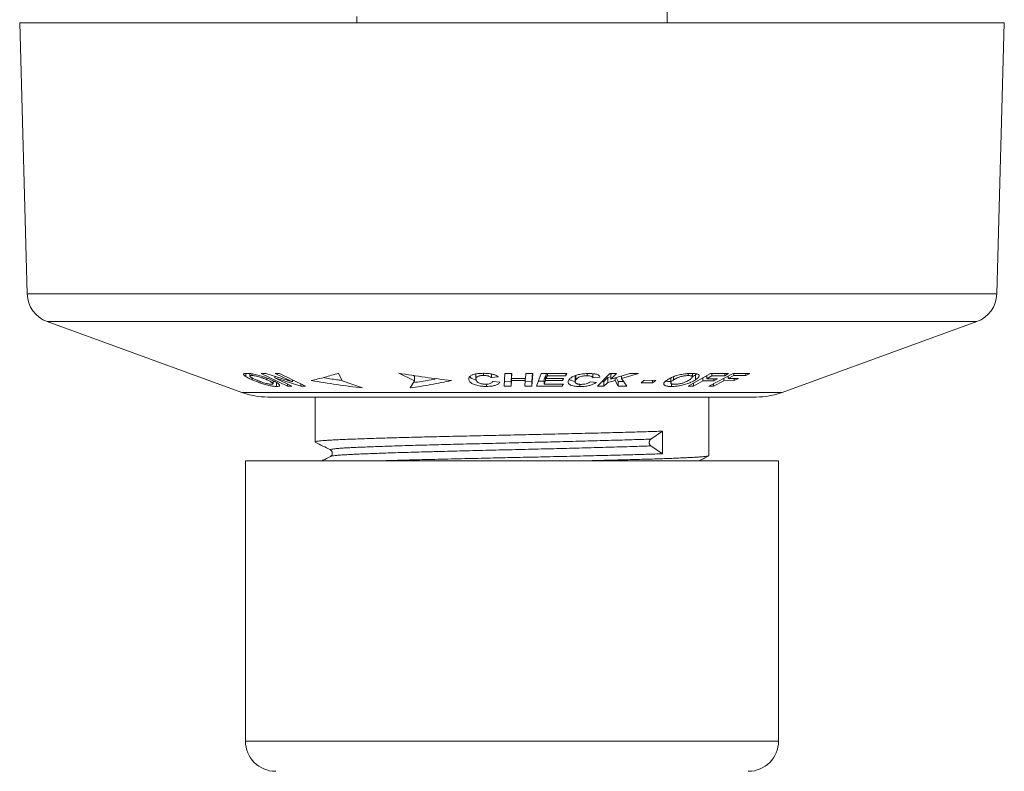
# Model space of a CAD drawing. Units: millimetres. Extents: x -172 to 505, y -190 to 417.
# Drawn here: x 47 to 112, y 109 to 159 of the extents above; entities that cross this region are included whole.
import ezdxf

# ---------------------------------------------------------------- set-up
doc = ezdxf.new("R2010")
doc.units = ezdxf.units.MM

msp = doc.modelspace()

# ---------------------------------------------------------------- linework, layer by layer
at = {"color": 7, "linetype": 'Continuous', "lineweight": 18}
for p, q in [((90.156, 158.461), (90.156, 159.774)), ((69.656, 158.867), (69.656, 158.461)), ((47.406, 158.461), (47.906, 140.565)), ((47.406, 158.461), (112.406, 158.461)), ((111.906, 140.565), (112.406, 158.461)), ((47.906, 140.565), (111.906, 140.565)), ((49.221, 138.741), (62.077, 134.062)), ((49.221, 138.741), (110.59, 138.741)), ((97.734, 134.062), (110.59, 138.741)), ((62.334, 135.321), (62.334, 135.107)), ((62.607, 135.285), (62.538, 135.317)), ((62.607, 135.31), (62.607, 135.142)), ((62.722, 135.295), (62.722, 135.179)), ((63.652, 135.313), (63.355, 135.318)), ((63.355, 135.318), (65.081, 134.484)), ((65.422, 134.758), (63.652, 135.313)), ((64.552, 135.32), (64.269, 135.315)), ((64.269, 135.315), (65.422, 134.758)), ((66.278, 134.487), (64.552, 135.32)), ((68.446, 135.331), (68.683, 134.831)), ((73.476, 134.831), (72.427, 135.331)), ((77.526, 135.279), (77.526, 134.96)), ((78.032, 135.327), (78.032, 135.183)), ((78.55, 135.283), (78.55, 135.046)), ((79.432, 135.321), (79.381, 134.484)), ((79.897, 135.315), (79.432, 135.321)), ((79.877, 134.985), (79.897, 135.315)), ((79.878, 135.315), (79.877, 135.304)), ((79.877, 135.304), (79.877, 134.985)), ((80.808, 135.315), (80.787, 134.985)), ((81.272, 135.32), (80.808, 135.315)), ((81.221, 134.483), (81.272, 135.32)), ((81.253, 135.32), (81.221, 134.802)), ((81.838, 135.316), (81.52, 134.483)), ((83.52, 135.311), (81.838, 135.316)), ((82.172, 135.303), (82.172, 134.984)), ((82.242, 135.315), (82.242, 135.169)), ((83.466, 135.17), (83.52, 135.311)), ((83.466, 135.311), (83.466, 135.17)), ((84.869, 135.309), (84.869, 135.169)), ((85.239, 135.301), (85.239, 135.029)), ((86.367, 135.319), (85.544, 134.482)), ((86.801, 135.311), (86.367, 135.319)), ((86.493, 135.316), (86.435, 135.258)), ((86.435, 134.939), (86.801, 135.311)), ((87.678, 135.306), (86.435, 134.939)), ((86.435, 135.258), (86.435, 134.939)), ((87.131, 134.98), (88.262, 135.311)), ((88.262, 135.311), (87.678, 135.306)), ((93.008, 135.313), (91.527, 134.484)), ((91.537, 135.314), (91.537, 135.176)), ((91.814, 135.087), (91.814, 135.318)), ((92.11, 135.286), (92.014, 135.217)), ((92.014, 135.217), (92.014, 134.898)), ((94.498, 135.317), (92.889, 134.486)), ((94.198, 135.31), (93.008, 135.313)), ((93.108, 135.313), (93.108, 135.168)), ((93.947, 135.311), (93.947, 135.17)), ((93.947, 135.17), (94.198, 135.31)), ((95.609, 135.323), (94.498, 135.317)), ((94.553, 135.317), (94.553, 135.173)), ((95.337, 135.182), (95.609, 135.323)), ((95.337, 135.321), (95.337, 135.182)), ((62.759, 135.018), (62.759, 134.896)), ((63.721, 135.019), (63.721, 134.901)), ((64.132, 134.645), (64.132, 134.845)), ((64.239, 135.129), (64.239, 135.023)), ((65.364, 134.479), (64.239, 135.023)), ((64.239, 135.023), (65.973, 134.48)), ((64.35, 134.733), (64.35, 134.463)), ((65.081, 134.616), (65.081, 134.484)), ((65.422, 134.901), (65.422, 134.758)), ((65.973, 134.635), (65.973, 134.48)), ((68.683, 134.831), (70.041, 134.359)), ((73.189, 134.359), (73.476, 134.831)), ((73.405, 135.184), (73.476, 135.15)), ((73.476, 135.15), (73.476, 134.831)), ((77.062, 135.007), (77.062, 134.896)), ((78.215, 134.609), (78.215, 134.463)), ((78.55, 135.046), (78.997, 135.092)), ((79.094, 134.743), (78.633, 134.788)), ((79.846, 134.797), (79.401, 134.803)), ((79.868, 135.163), (79.846, 134.797)), ((79.846, 134.477), (79.868, 134.844)), ((79.846, 134.797), (79.846, 134.477)), ((79.877, 135.163), (79.868, 135.163)), ((79.868, 135.163), (79.868, 134.844)), ((79.868, 134.844), (80.779, 134.843)), ((80.787, 134.985), (79.877, 134.985)), ((80.779, 134.843), (80.757, 134.477)), ((81.221, 134.802), (80.776, 134.796)), ((80.779, 134.985), (80.779, 134.843)), ((81.221, 134.802), (81.221, 134.483)), ((82.032, 134.801), (81.642, 134.802)), ((82.119, 135.163), (82.032, 134.936)), ((82.032, 134.936), (82.032, 134.617)), ((82.032, 134.617), (82.119, 134.844)), ((83.3, 134.619), (82.032, 134.617)), ((82.172, 135.163), (82.119, 135.163)), ((82.119, 135.163), (82.119, 134.844)), ((82.119, 134.844), (83.258, 134.844)), ((82.172, 134.984), (82.242, 135.169)), ((83.311, 134.985), (82.172, 134.984)), ((82.242, 135.169), (83.466, 135.17)), ((83.246, 134.478), (83.3, 134.619)), ((83.246, 134.619), (83.246, 134.478)), ((83.258, 134.844), (83.311, 134.985)), ((83.258, 134.984), (83.258, 134.844)), ((84.072, 135.076), (84.072, 134.757)), ((84.127, 135.193), (84.127, 134.894)), ((84.375, 134.602), (84.375, 134.455)), ((85.474, 134.726), (85.078, 134.773)), ((85.239, 135.029), (85.707, 135.073)), ((85.978, 134.793), (85.852, 134.795)), ((86.227, 135.046), (85.978, 134.793)), ((85.978, 134.793), (85.978, 134.473)), ((85.978, 134.473), (86.227, 134.727)), ((86.435, 135.104), (86.227, 135.046)), ((86.227, 135.046), (86.227, 134.727)), ((86.227, 134.727), (86.716, 134.862)), ((86.716, 135.022), (86.716, 134.862)), ((86.716, 134.862), (86.92, 134.469)), ((86.92, 134.788), (86.788, 135.043)), ((87.262, 134.792), (86.92, 134.788)), ((86.92, 134.788), (86.92, 134.469)), ((87.131, 135.145), (87.131, 134.98)), ((87.482, 134.475), (87.131, 134.98)), ((88.63, 134.867), (88.429, 134.708)), ((88.429, 134.708), (89.191, 134.705)), ((89.392, 134.864), (88.63, 134.867)), ((89.191, 134.865), (89.191, 134.705)), ((89.191, 134.705), (89.392, 134.864)), ((90.383, 135.02), (90.383, 134.701)), ((90.435, 134.637), (90.435, 134.458)), ((90.569, 135.103), (90.569, 134.894)), ((91.878, 134.478), (92.507, 134.831)), ((91.878, 134.68), (91.878, 134.478)), ((92.507, 135.033), (92.507, 134.831)), ((92.507, 134.831), (93.231, 134.831)), ((92.758, 135.15), (92.716, 135.15)), ((92.758, 135.173), (92.758, 134.971)), ((92.758, 134.971), (93.108, 135.168)), ((93.482, 134.972), (92.758, 134.971)), ((93.108, 135.168), (93.947, 135.17)), ((93.216, 134.483), (93.9, 134.836)), ((93.216, 134.655), (93.216, 134.483)), ((93.231, 134.831), (93.482, 134.972)), ((93.231, 134.972), (93.231, 134.831)), ((93.9, 135.008), (93.9, 134.836)), ((93.9, 134.836), (94.578, 134.843)), ((94.172, 134.977), (94.553, 135.173)), ((94.172, 135.148), (94.172, 134.977)), ((94.849, 134.983), (94.172, 134.977)), ((94.553, 135.173), (95.337, 135.182)), ((94.578, 134.843), (94.849, 134.983)), ((94.578, 134.981), (94.578, 134.843)), ((62.077, 134.062), (95.857, 134.062)), ((65.081, 134.484), (65.364, 134.479)), ((65.973, 134.48), (66.278, 134.487)), ((79.381, 134.484), (79.846, 134.477)), ((80.757, 134.477), (81.221, 134.483)), ((81.52, 134.483), (83.246, 134.478)), ((85.544, 134.482), (85.978, 134.473)), ((86.92, 134.469), (87.482, 134.475)), ((91.527, 134.484), (91.878, 134.478)), ((92.889, 134.486), (93.216, 134.483)), ((95.857, 134.062), (97.734, 134.062)), ((96.024, 133.761), (63.787, 133.761)), ((66.906, 133.761), (66.906, 130.803)), ((92.906, 129.896), (92.906, 133.761)), ((89.834, 131.508), (89.07, 130.987)), ((89.834, 131.508), (89.834, 130.016)), ((89.07, 130.537), (89.834, 130.016)), ((62.306, 129.562), (62.306, 111.062)), ((97.506, 129.562), (62.306, 129.562)), ((97.506, 111.062), (97.506, 129.562)), ((97.506, 111.062), (62.306, 111.062))]:
    msp.add_line(p, q, dxfattribs=at)
for centre, radius, start, end in [((49.905, 140.621), 2, 181.60042, 250), ((109.906, 140.621), 2, 290, 358.39958), ((63.787, 138.761), 5, 250, 270), ((96.024, 138.761), 5, 270, 290), ((64.306, 111.062), 2, 180, 270), ((95.506, 111.062), 2, 270, 0)]:
    msp.add_arc(centre, radius, start, end, dxfattribs=at)
for points, knots in [([(62.191, 135.291), (62.183, 135.281), (62.167, 135.263), (62.19, 135.222), (62.237, 135.172), (62.299, 135.131), (62.334, 135.107)], [0, 0, 0, 0, 0.243866, 0.465751, 0.693563, 1, 1, 1, 1]), ([(62.394, 135.323), (62.371, 135.323), (62.325, 135.322), (62.247, 135.315), (62.214, 135.3), (62.191, 135.291)], [0, 0, 0, 0, 0.24989, 0.499961, 1, 1, 1, 1]), ([(63.999, 134.906), (63.943, 134.93), (63.831, 134.978), (63.651, 135.048), (63.469, 135.112), (63.29, 135.168), (63.119, 135.215), (62.95, 135.255), (62.793, 135.286), (62.653, 135.307), (62.516, 135.321), (62.438, 135.322), (62.394, 135.323)], [0, 0, 0, 0, 0.110887, 0.221916, 0.332105, 0.425486, 0.518781, 0.612436, 0.706015, 0.793846, 0.881783, 1, 1, 1, 1]), ([(66.645, 134.852), (66.946, 134.921), (67.548, 135.058), (68.147, 135.24), (68.446, 135.331)], [0, 0, 0, 0, 0.499824, 1, 1, 1, 1]), ([(72.427, 135.331), (73.005, 135.24), (74.162, 135.058), (75.326, 134.921), (75.908, 134.852)], [0, 0, 0, 0, 0.499837, 1, 1, 1, 1]), ([(78.017, 135.327), (77.953, 135.326), (77.825, 135.324), (77.651, 135.309), (77.502, 135.285), (77.378, 135.255), (77.274, 135.218), (77.186, 135.174), (77.12, 135.124), (77.07, 135.06), (77.048, 134.983), (77.057, 134.925), (77.062, 134.896)], [0, 0, 0, 0, 0.102904, 0.20545, 0.290299, 0.375123, 0.459679, 0.544229, 0.636209, 0.728292, 0.863941, 1, 1, 1, 1]), ([(78.723, 135.242), (78.682, 135.253), (78.6, 135.276), (78.459, 135.301), (78.308, 135.318), (78.159, 135.326), (78.062, 135.327), (78.017, 135.327)], [0, 0, 0, 0, 0.202304, 0.41021, 0.612875, 0.820967, 1, 1, 1, 1]), ([(78.997, 135.092), (78.965, 135.119), (78.916, 135.159), (78.819, 135.209), (78.755, 135.231), (78.723, 135.242)], [0, 0, 0, 0, 0.485855, 0.739681, 1, 1, 1, 1]), ([(84.99, 135.312), (84.927, 135.311), (84.8, 135.309), (84.617, 135.296), (84.449, 135.272), (84.299, 135.243), (84.161, 135.206), (84.035, 135.163), (83.925, 135.113), (83.819, 135.051), (83.727, 134.976), (83.682, 134.919), (83.66, 134.891)], [0, 0, 0, 0, 0.1037082, 0.2069734, 0.2928089, 0.3786197, 0.464247, 0.5498744, 0.6406886, 0.7316086, 0.8656189, 1, 1, 1, 1]), ([(85.585, 135.223), (85.55, 135.237), (85.488, 135.262), (85.368, 135.286), (85.249, 135.301), (85.121, 135.31), (85.034, 135.311), (84.99, 135.312)], [0, 0, 0, 0, 0.249069, 0.440229, 0.636812, 0.816979, 1, 1, 1, 1]), ([(85.707, 135.073), (85.701, 135.099), (85.693, 135.14), (85.646, 135.19), (85.606, 135.212), (85.585, 135.223)], [0, 0, 0, 0, 0.486106, 0.73973, 1, 1, 1, 1]), ([(91.293, 135.29), (91.234, 135.281), (91.112, 135.262), (90.938, 135.221), (90.778, 135.177), (90.663, 135.138), (90.599, 135.115), (90.58, 135.108)], [0, 0, 0, 0, 0.237511, 0.484799, 0.695641, 0.911035, 1, 1, 1, 1]), ([(91.754, 135.32), (91.718, 135.32), (91.647, 135.32), (91.534, 135.314), (91.416, 135.305), (91.335, 135.295), (91.293, 135.29)], [0, 0, 0, 0, 0.249779, 0.499716, 0.748015, 1, 1, 1, 1]), ([(92.014, 134.898), (92.048, 134.922), (92.117, 134.969), (92.199, 135.039), (92.251, 135.103), (92.269, 135.159), (92.259, 135.207), (92.217, 135.247), (92.149, 135.28), (92.053, 135.302), (91.925, 135.317), (91.817, 135.319), (91.754, 135.32)], [0, 0, 0, 0, 0.109704, 0.219551, 0.328604, 0.421284, 0.513891, 0.606831, 0.699744, 0.788375, 0.87712, 1, 1, 1, 1]), ([(92.014, 135.217), (91.967, 135.188), (91.907, 135.149), (91.828, 135.111), (91.81, 135.102)], [0, 0, 0, 0, 0.768346, 1, 1, 1, 1]), ([(62.334, 135.107), (62.378, 135.082), (62.458, 135.036), (62.607, 134.964), (62.708, 134.919), (62.759, 134.896)], [0, 0, 0, 0, 0.369866, 0.683239, 1, 1, 1, 1]), ([(63.014, 134.895), (62.966, 134.917), (62.87, 134.96), (62.76, 135.016), (62.685, 135.06), (62.638, 135.094), (62.61, 135.123), (62.602, 135.154), (62.634, 135.176), (62.695, 135.178), (62.722, 135.179)], [0, 0, 0, 0, 0.160777, 0.321007, 0.415928, 0.510649, 0.606479, 0.702168, 0.865481, 1, 1, 1, 1]), ([(62.722, 135.179), (62.744, 135.179), (62.788, 135.178), (62.886, 135.168), (63.027, 135.142), (63.186, 135.101), (63.321, 135.058), (63.448, 135.013), (63.582, 134.961), (63.675, 134.921), (63.721, 134.901)], [0, 0, 0, 0, 0.092688, 0.185049, 0.341795, 0.498181, 0.600876, 0.703815, 0.851727, 1, 1, 1, 1]), ([(62.759, 134.896), (62.814, 134.873), (62.923, 134.826), (63.097, 134.757), (63.274, 134.692), (63.448, 134.635), (63.615, 134.585), (63.78, 134.542), (63.935, 134.508), (64.075, 134.484), (64.219, 134.466), (64.301, 134.464), (64.35, 134.463)], [0, 0, 0, 0, 0.1083611, 0.2168637, 0.324615, 0.4168285, 0.5090064, 0.6014549, 0.6938377, 0.7818599, 0.8699775, 1, 1, 1, 1]), ([(64.023, 134.607), (64.001, 134.607), (63.959, 134.608), (63.88, 134.617), (63.789, 134.634), (63.665, 134.662), (63.533, 134.699), (63.405, 134.741), (63.286, 134.783), (63.154, 134.835), (63.061, 134.875), (63.014, 134.895)], [0, 0, 0, 0, 0.0895273, 0.178757, 0.2688882, 0.3590957, 0.5218613, 0.6125907, 0.7034742, 0.8515309, 1, 1, 1, 1]), ([(63.721, 134.901), (63.77, 134.879), (63.87, 134.834), (63.982, 134.777), (64.057, 134.73), (64.103, 134.695), (64.129, 134.665), (64.136, 134.639), (64.12, 134.621), (64.086, 134.609), (64.045, 134.608), (64.023, 134.607)], [0, 0, 0, 0, 0.165438, 0.330223, 0.42652, 0.522587, 0.619519, 0.716358, 0.804643, 0.892963, 1, 1, 1, 1]), ([(64.35, 134.463), (64.378, 134.464), (64.436, 134.467), (64.504, 134.478), (64.551, 134.498), (64.569, 134.527), (64.561, 134.565), (64.526, 134.61), (64.462, 134.664), (64.36, 134.729), (64.238, 134.795), (64.115, 134.854), (64.037, 134.889), (63.999, 134.906)], [0, 0, 0, 0, 0.086852, 0.173872, 0.26023, 0.34809, 0.435955, 0.52355, 0.611142, 0.724827, 0.838716, 0.919316, 1, 1, 1, 1]), ([(64.25, 134.787), (64.24, 134.787), (64.206, 134.788), (64.163, 134.794), (64.132, 134.798)], [0, 0, 0, 0, 0.292667, 1, 1, 1, 1]), ([(70.041, 134.359), (69.473, 134.429), (68.338, 134.57), (67.21, 134.758), (66.645, 134.852)], [0, 0, 0, 0, 0.499804, 1, 1, 1, 1]), ([(67.443, 135.044), (67.741, 134.993), (68.149, 134.924), (68.56, 134.872), (68.67, 134.858)], [0, 0, 0, 0, 0.730725, 1, 1, 1, 1]), ([(75.908, 134.852), (75.456, 134.758), (74.552, 134.57), (73.643, 134.429), (73.189, 134.359)], [0, 0, 0, 0, 0.499818, 1, 1, 1, 1]), ([(73.405, 134.713), (73.752, 134.766), (74.259, 134.842), (74.763, 134.943), (74.922, 134.975)], [0, 0, 0, 0, 0.685628, 1, 1, 1, 1]), ([(77.062, 134.896), (77.073, 134.867), (77.095, 134.809), (77.16, 134.731), (77.253, 134.663), (77.362, 134.607), (77.497, 134.557), (77.649, 134.516), (77.814, 134.487), (77.964, 134.471), (78.099, 134.464), (78.176, 134.463), (78.215, 134.463)], [0, 0, 0, 0, 0.138537, 0.276624, 0.37857, 0.480418, 0.582825, 0.685122, 0.779041, 0.872983, 0.936434, 1, 1, 1, 1]), ([(77.549, 134.864), (77.543, 134.866), (77.491, 134.878), (77.41, 134.908), (77.302, 134.955), (77.215, 135.009), (77.149, 135.062), (77.125, 135.097), (77.115, 135.112)], [0, 0, 0, 0, 0.02772, 0.218602, 0.409393, 0.625442, 0.841647, 1, 1, 1, 1]), ([(77.535, 134.902), (77.529, 134.936), (77.521, 134.986), (77.549, 135.052), (77.599, 135.102), (77.682, 135.138), (77.773, 135.161), (77.873, 135.177), (77.964, 135.182), (78.025, 135.183), (78.032, 135.183)], [0, 0, 0, 0, 0.259565, 0.391738, 0.523294, 0.679212, 0.757603, 0.835934, 0.982884, 1, 1, 1, 1]), ([(78.172, 134.607), (78.142, 134.608), (78.081, 134.609), (77.99, 134.616), (77.904, 134.63), (77.804, 134.653), (77.715, 134.687), (77.649, 134.728), (77.597, 134.775), (77.557, 134.833), (77.542, 134.879), (77.535, 134.902)], [0, 0, 0, 0, 0.078511, 0.156742, 0.235913, 0.315184, 0.456929, 0.555448, 0.654276, 0.826922, 1, 1, 1, 1]), ([(78.032, 135.183), (78.061, 135.182), (78.118, 135.182), (78.205, 135.175), (78.287, 135.163), (78.381, 135.141), (78.476, 135.106), (78.527, 135.07), (78.547, 135.049), (78.55, 135.046)], [0, 0, 0, 0, 0.125768, 0.251202, 0.378172, 0.505211, 0.7241, 0.958038, 1, 1, 1, 1]), ([(78.633, 134.788), (78.625, 134.771), (78.61, 134.738), (78.562, 134.69), (78.476, 134.646), (78.346, 134.615), (78.237, 134.608), (78.179, 134.607), (78.172, 134.607)], [0, 0, 0, 0, 0.186051, 0.371447, 0.576218, 0.781745, 0.972017, 1, 1, 1, 1]), ([(78.215, 134.463), (78.283, 134.464), (78.418, 134.467), (78.592, 134.485), (78.729, 134.512), (78.833, 134.541), (78.92, 134.578), (78.996, 134.623), (79.056, 134.679), (79.081, 134.721), (79.094, 134.743)], [0, 0, 0, 0, 0.152067, 0.303403, 0.406747, 0.510069, 0.613206, 0.71644, 0.858035, 1, 1, 1, 1]), ([(83.66, 134.891), (83.644, 134.862), (83.611, 134.805), (83.602, 134.727), (83.629, 134.66), (83.682, 134.604), (83.767, 134.553), (83.877, 134.512), (84.01, 134.482), (84.175, 134.46), (84.302, 134.457), (84.375, 134.455)], [0, 0, 0, 0, 0.1380376, 0.2756565, 0.3776026, 0.4794314, 0.5818005, 0.6841031, 0.7795687, 0.8750869, 1, 1, 1, 1]), ([(84.072, 134.794), (84.063, 134.795), (84, 134.802), (83.902, 134.825), (83.791, 134.863), (83.722, 134.897), (83.697, 134.919), (83.689, 134.925)], [0, 0, 0, 0, 0.048758, 0.3446, 0.640437, 0.899243, 1, 1, 1, 1]), ([(84.469, 134.598), (84.439, 134.599), (84.379, 134.6), (84.296, 134.609), (84.224, 134.624), (84.149, 134.65), (84.094, 134.685), (84.072, 134.729), (84.07, 134.776), (84.088, 134.832), (84.114, 134.873), (84.127, 134.894)], [0, 0, 0, 0, 0.081725, 0.163075, 0.245437, 0.327855, 0.472922, 0.578247, 0.683893, 0.841792, 1, 1, 1, 1]), ([(84.113, 135.188), (84.102, 135.17), (84.078, 135.133), (84.076, 135.096), (84.076, 135.076)], [0, 0, 0, 0, 0.4622313, 1, 1, 1, 1]), ([(84.127, 134.894), (84.153, 134.927), (84.193, 134.978), (84.282, 135.043), (84.378, 135.092), (84.494, 135.128), (84.604, 135.15), (84.692, 135.161), (84.782, 135.167), (84.84, 135.168), (84.869, 135.169)], [0, 0, 0, 0, 0.260862, 0.393793, 0.526015, 0.683075, 0.762225, 0.841339, 0.920573, 1, 1, 1, 1]), ([(84.375, 134.455), (84.442, 134.456), (84.576, 134.458), (84.759, 134.474), (84.913, 134.5), (85.037, 134.528), (85.15, 134.562), (85.266, 134.606), (85.376, 134.661), (85.442, 134.704), (85.474, 134.726)], [0, 0, 0, 0, 0.153718, 0.306785, 0.407245, 0.507706, 0.608022, 0.708468, 0.854047, 1, 1, 1, 1]), ([(85.078, 134.773), (85.055, 134.758), (85.011, 134.726), (84.922, 134.678), (84.8, 134.635), (84.648, 134.605), (84.534, 134.598), (84.477, 134.598), (84.469, 134.598)], [0, 0, 0, 0, 0.182614, 0.364498, 0.570171, 0.776877, 0.96663, 1, 1, 1, 1]), ([(84.869, 135.169), (84.897, 135.168), (84.953, 135.167), (85.049, 135.158), (85.143, 135.136), (85.218, 135.097), (85.238, 135.058), (85.239, 135.035), (85.239, 135.029)], [0, 0, 0, 0, 0.128313, 0.2563, 0.472094, 0.686987, 0.93135, 1, 1, 1, 1]), ([(90.165, 134.896), (90.132, 134.873), (90.065, 134.827), (89.987, 134.759), (89.935, 134.694), (89.916, 134.636), (89.925, 134.585), (89.966, 134.541), (90.033, 134.505), (90.128, 134.481), (90.258, 134.462), (90.369, 134.46), (90.435, 134.458)], [0, 0, 0, 0, 0.1065414, 0.21323, 0.3192102, 0.4124131, 0.5055411, 0.5990199, 0.6924384, 0.7811898, 0.8700573, 1, 1, 1, 1]), ([(90.383, 134.779), (90.345, 134.78), (90.25, 134.783), (90.139, 134.796), (90.081, 134.814), (90.061, 134.82)], [0, 0, 0, 0, 0.3036345, 0.7454814, 1, 1, 1, 1]), ([(90.58, 135.108), (90.519, 135.083), (90.408, 135.036), (90.274, 134.965), (90.202, 134.919), (90.165, 134.896)], [0, 0, 0, 0, 0.37259, 0.684643, 1, 1, 1, 1]), ([(90.655, 134.602), (90.627, 134.603), (90.571, 134.604), (90.5, 134.613), (90.445, 134.629), (90.397, 134.657), (90.378, 134.693), (90.39, 134.734), (90.419, 134.778), (90.478, 134.831), (90.538, 134.873), (90.569, 134.894)], [0, 0, 0, 0, 0.087865, 0.175445, 0.26401, 0.352643, 0.511137, 0.601416, 0.691783, 0.845642, 1, 1, 1, 1]), ([(90.435, 134.458), (90.494, 134.459), (90.613, 134.462), (90.793, 134.478), (90.968, 134.505), (91.131, 134.539), (91.29, 134.579), (91.444, 134.627), (91.587, 134.679), (91.737, 134.743), (91.882, 134.816), (91.97, 134.871), (92.014, 134.898)], [0, 0, 0, 0, 0.109592, 0.218775, 0.306085, 0.393395, 0.480549, 0.567682, 0.657689, 0.747755, 0.87371, 1, 1, 1, 1]), ([(90.569, 134.894), (90.604, 134.916), (90.676, 134.96), (90.788, 135.016), (90.896, 135.06), (90.993, 135.093), (91.098, 135.122), (91.204, 135.145), (91.307, 135.162), (91.42, 135.174), (91.493, 135.176), (91.537, 135.176)], [0, 0, 0, 0, 0.163553, 0.326536, 0.420088, 0.513465, 0.607703, 0.701873, 0.786438, 0.871001, 1, 1, 1, 1]), ([(91.624, 134.895), (91.586, 134.872), (91.511, 134.825), (91.393, 134.766), (91.28, 134.72), (91.182, 134.687), (91.075, 134.657), (90.968, 134.633), (90.863, 134.615), (90.757, 134.604), (90.691, 134.603), (90.655, 134.602)], [0, 0, 0, 0, 0.17119, 0.341663, 0.435995, 0.530114, 0.62505, 0.719918, 0.80689, 0.893919, 1, 1, 1, 1]), ([(91.537, 135.176), (91.567, 135.176), (91.628, 135.174), (91.722, 135.163), (91.795, 135.135), (91.824, 135.087), (91.791, 135.026), (91.72, 134.961), (91.656, 134.917), (91.624, 134.895)], [0, 0, 0, 0, 0.096568, 0.192754, 0.349741, 0.506381, 0.671909, 0.835692, 1, 1, 1, 1]), ([(89.834, 131.508), (89.662, 131.502), (89.319, 131.49), (88.762, 131.474), (88.174, 131.457), (87.552, 131.439), (86.899, 131.422), (86.177, 131.403), (85.384, 131.383), (84.522, 131.361), (83.64, 131.341), (82.788, 131.321), (81.974, 131.303), (81.2, 131.286), (80.419, 131.269), (79.631, 131.252), (78.84, 131.234), (78.005, 131.215), (77.13, 131.195), (76.225, 131.174), (75.342, 131.153), (74.531, 131.134), (73.789, 131.116), (73.111, 131.099), (72.454, 131.082), (71.821, 131.064), (71.216, 131.046), (70.607, 131.027), (70.006, 131.007), (69.426, 130.986), (68.903, 130.966), (68.462, 130.946), (68.093, 130.929), (67.787, 130.912), (67.523, 130.894), (67.304, 130.876), (67.131, 130.859), (66.997, 130.84), (66.918, 130.82), (66.893, 130.803), (66.918, 130.793), (66.925, 130.791)], [0, 0, 0, 0, 0.024241, 0.048316, 0.072522, 0.096897, 0.121399, 0.145981, 0.174993, 0.20398, 0.232866, 0.261578, 0.285753, 0.30984, 0.33411, 0.358534, 0.383069, 0.407669, 0.436681, 0.465645, 0.494488, 0.523135, 0.547241, 0.571388, 0.595717, 0.620184, 0.644747, 0.669359, 0.698365, 0.727301, 0.756093, 0.784669, 0.808743, 0.832958, 0.85734, 0.881846, 0.906431, 0.931049, 0.960042, 0.988943, 1, 1, 1, 1]), ([(66.917, 130.791), (67.084, 130.704), (67.418, 130.53), (67.751, 130.356), (67.918, 130.269)], [0, 0, 0, 0, 0.500015, 1, 1, 1, 1]), ([(67.922, 130.269), (67.913, 130.275), (67.895, 130.289), (67.946, 130.309), (68.056, 130.331), (68.231, 130.352), (68.465, 130.373), (68.754, 130.394), (69.098, 130.414), (69.498, 130.433), (69.956, 130.454), (70.473, 130.475), (71.042, 130.497), (71.659, 130.518), (72.315, 130.54), (73.004, 130.561), (73.72, 130.581), (74.464, 130.601), (75.241, 130.621), (76.051, 130.642), (76.891, 130.663), (77.749, 130.684), (78.62, 130.706), (79.49, 130.727), (80.353, 130.748), (81.203, 130.768), (82.045, 130.788), (82.882, 130.808), (83.715, 130.829), (84.537, 130.851), (85.336, 130.872), (86.105, 130.894), (86.834, 130.915), (87.52, 130.935), (88.158, 130.956), (88.671, 130.972), (88.963, 130.983), (89.07, 130.987)], [0, 0, 0, 0, 0.0257, 0.05514, 0.084639, 0.114117, 0.142972, 0.171658, 0.200103, 0.22849, 0.25765, 0.287002, 0.316467, 0.345968, 0.375425, 0.404238, 0.43286, 0.461232, 0.489697, 0.518921, 0.548313, 0.577797, 0.607293, 0.636723, 0.665486, 0.694038, 0.722383, 0.750925, 0.780206, 0.809633, 0.839128, 0.868613, 0.898009, 0.926717, 0.955193, 0.983559, 1, 1, 1, 1]), ([(89.07, 130.987), (89.056, 130.976), (89.028, 130.953), (88.995, 130.901), (88.971, 130.837), (88.963, 130.761), (88.971, 130.687), (88.995, 130.622), (89.029, 130.571), (89.056, 130.548), (89.07, 130.537)], [0, 0, 0, 0, 0.116981, 0.230049, 0.36662, 0.50005, 0.636626, 0.770041, 0.884546, 1, 1, 1, 1]), ([(67.919, 130.269), (67.932, 130.261), (67.958, 130.245), (67.997, 130.204), (68.029, 130.147), (68.045, 130.076), (68.039, 130.001), (68.012, 129.932), (67.968, 129.877), (67.935, 129.856), (67.919, 129.846)], [0, 0, 0, 0, 0.113097, 0.230285, 0.351657, 0.476924, 0.605347, 0.735886, 0.867614, 1, 1, 1, 1]), ([(67.926, 129.846), (67.932, 129.85), (67.949, 129.861), (68.045, 129.879), (68.213, 129.9), (68.445, 129.921), (68.735, 129.942), (69.081, 129.963), (69.479, 129.983), (69.929, 130.003), (70.432, 130.024), (70.984, 130.045), (71.578, 130.066), (72.21, 130.086), (72.878, 130.107), (73.577, 130.127), (74.21, 130.144), (74.766, 130.159), (75.344, 130.174), (76.051, 130.192), (76.891, 130.213), (77.749, 130.234), (78.62, 130.256), (79.49, 130.277), (80.353, 130.298), (81.203, 130.318), (82.045, 130.338), (82.882, 130.358), (83.715, 130.379), (84.537, 130.401), (85.336, 130.422), (86.105, 130.444), (86.834, 130.465), (87.52, 130.485), (88.158, 130.506), (88.671, 130.522), (88.963, 130.533), (89.07, 130.537)], [0, 0, 0, 0, 0.015781, 0.046417, 0.077039, 0.107565, 0.137915, 0.168011, 0.197485, 0.22722, 0.25715, 0.287201, 0.316795, 0.346356, 0.375811, 0.405088, 0.434117, 0.451999, 0.469986, 0.500339, 0.530867, 0.561489, 0.592125, 0.622691, 0.652566, 0.68222, 0.711659, 0.741304, 0.771716, 0.802279, 0.832915, 0.863538, 0.894069, 0.923886, 0.953462, 0.982924, 1, 1, 1, 1]), ([(71.469, 129.562), (71.644, 129.568), (72.02, 129.579), (72.633, 129.595), (73.295, 129.613), (74.02, 129.63), (74.813, 129.649), (75.678, 129.67), (76.57, 129.691), (77.436, 129.711), (78.267, 129.73), (79.057, 129.748), (79.847, 129.765), (80.634, 129.783), (81.413, 129.8), (82.232, 129.818), (83.089, 129.837), (83.981, 129.857), (84.856, 129.878), (85.665, 129.898), (86.407, 129.917), (87.081, 129.935), (87.726, 129.953), (88.339, 129.97), (88.918, 129.987), (89.415, 130.002), (89.709, 130.012), (89.834, 130.016)], [0, 0, 0, 0, 0.033317, 0.071819, 0.110083, 0.148053, 0.192951, 0.238223, 0.28376, 0.329444, 0.368237, 0.40698, 0.4456, 0.484027, 0.522193, 0.560127, 0.605146, 0.650509, 0.696101, 0.741807, 0.780591, 0.819299, 0.857859, 0.896203, 0.934262, 0.97224, 1, 1, 1, 1]), ([(67.918, 129.846), (67.752, 129.759), (67.57, 129.665), (67.389, 129.57), (67.374, 129.562)], [0, 0, 0, 0, 0.919719, 1, 1, 1, 1]), ([(92.891, 129.884), (92.891, 129.883), (92.887, 129.876), (92.818, 129.861), (92.681, 129.842), (92.481, 129.822), (92.235, 129.804), (91.951, 129.785), (91.618, 129.767), (91.238, 129.748), (90.813, 129.73), (90.346, 129.712), (89.847, 129.694), (89.318, 129.676), (88.762, 129.66), (88.174, 129.643), (87.552, 129.625), (86.899, 129.608), (86.176, 129.589), (85.586, 129.574), (85.215, 129.565), (85.133, 129.562)], [0, 0, 0, 0, 0.006157, 0.069949, 0.133209, 0.196793, 0.25291, 0.309307, 0.365875, 0.422502, 0.479074, 0.535481, 0.591612, 0.645623, 0.699265, 0.753199, 0.807509, 0.8621, 0.916872, 0.981514, 1, 1, 1, 1]), ([(92.277, 129.562), (92.316, 129.583), (92.521, 129.69), (92.727, 129.797), (92.894, 129.884)], [0, 0, 0, 0, 0.188332, 1, 1, 1, 1])]:
    msp.add_open_spline(points, degree=3, knots=knots, dxfattribs=at)

doc.saveas('drawing.dxf')
